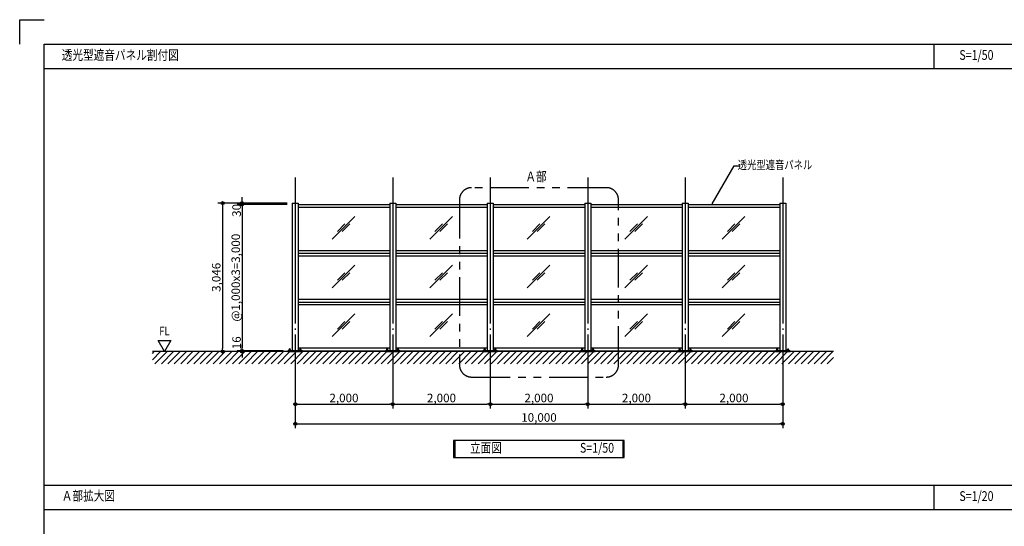
# Model space of a CAD drawing. Units: millimetres. Extents: x -18643 to -2243, y -8260 to 3440.
# Drawn here: x -18643 to -10564, y -718 to 3440 of the extents above; entities that cross this region are included whole.
import ezdxf
from ezdxf.enums import TextEntityAlignment as Align

# ---------------------------------------------------------------- set-up
doc = ezdxf.new("R2010")
doc.units = ezdxf.units.MM
doc.header["$LTSCALE"] = 20
doc.linetypes.add('NEA_CNT', pattern=[64.5, 60, -2, 0.5, -2])
doc.linetypes.add('PHANTOM2', pattern=[31.75, 15.875, -3.175, 3.175, -3.175, 3.175, -3.175])
doc.layers.get('DEFPOINTS').update_dxf_attribs({"color": 8})
for name, color, linetype in [('00Waku', 30, 'Continuous'), ('01Center', 1, 'NEA_CNT'), ('02Dim', 3, 'Continuous'), ('03Text', 4, 'Continuous'), ('04RC', 4, 'Continuous'), ('04S', 1, 'Continuous'), ('05Steel', 1, 'Continuous'), ('06Panel', 41, 'Continuous')]:
    doc.layers.add(name, color=color, linetype=linetype)
doc.layers.add('X mag', color=8, linetype='Continuous', plot=False)
doc.styles.add('dimtxt', font='romans.shx', dxfattribs={"width": 0.8, "bigfont": 'extfont.shx'})
doc.styles.add('mincho', font='txt', dxfattribs={"width": 0.8})
doc.styles.add('neatxt', font='romans.shx', dxfattribs={"width": 0.8, "bigfont": 'extfont.shx'})
doc.dimstyles.new('nea20', dxfattribs={"dimscale": 20, "dimtxt": 3.5, "dimasz": 1.2, "dimexe": 2, "dimexo": 2, "dimgap": 0.5, "dimtad": 1, "dimdec": 1, "dimrnd": 0.1, "dimdsep": 46, "dimlunit": 6, "dimtxsty": 'dimtxt', "dimblk": 'ORIGIN2', "dimcen": 2.5, "dimclrd": 256, "dimclre": 256, "dimclrt": 4, "dimadec": 0, "dimazin": 0, "dimtfac": 1, "dimtdec": 1, "dimtix": 1, "dimtmove": 1, "dimatfit": 3, "dimldrblk": 'OPEN30', "dimfxl": 1, "dimtolj": 1, "dimlwd": -1, "dimlwe": -1, "dimarcsym": 0})

# ---------------------------------------------------------------- blocks, each defined once
blk = doc.blocks.new('_Origin2')
at = {"color": 0, "linetype": 'ByBlock', "lineweight": -2}
blk.add_line((-0.5, 0), (-1, 0), dxfattribs=at)
for radius in [0.5, 0.25]:
    blk.add_circle((0, 0), radius, dxfattribs=at)
blk = doc.blocks.new('*D61')
at = {"layer": '02Dim', "transparency": 16777216}
blk.add_line((-16358.1, 283.8), (-15606.1, 283.8), dxfattribs=at)
at = {"layer": 'DEFPOINTS', "color": 0, "transparency": 16777216}
for p in [(-16382.1, 283.8), (-15582.1, 283.8), (-15582.1, 283.8)]:
    blk.add_point(p, dxfattribs=at)
at = {"layer": '02Dim', "transparency": 16777216, "xscale": 24, "yscale": 24, "zscale": 24, "rotation": 180}
blk.add_blockref('_Origin2', (-16382.1, 283.8), dxfattribs=at)
at = {"layer": '02Dim', "transparency": 16777216, "xscale": 24, "yscale": 24, "zscale": 24}
blk.add_blockref('_Origin2', (-15582.1, 283.8), dxfattribs=at)
at = {"layer": '02Dim', "color": 4, "transparency": 16777216, "insert": (-15982.1, 335.5), "char_height": 70, "attachment_point": 5, "style": 'dimtxt'}
blk.add_mtext('\\A1;2,000', dxfattribs=at)
blk = doc.blocks.new('_Open30')
at = {"color": 0, "linetype": 'ByBlock', "lineweight": -2}
for p, q in [((-1, 0.27), (0, 0)), ((0, 0), (-1, -0.27)), ((0, 0), (-1, 0))]:
    blk.add_line(p, q, dxfattribs=at)
blk = doc.blocks.new('*D62')
at = {"layer": '02Dim', "transparency": 16777216}
blk.add_line((-14758.1, 283.8), (-14006.1, 283.8), dxfattribs=at)
at = {"layer": 'DEFPOINTS', "color": 0, "transparency": 16777216}
for p in [(-14782.1, 283.8), (-13982.1, 283.8), (-13982.1, 283.8)]:
    blk.add_point(p, dxfattribs=at)
at = {"layer": '02Dim', "transparency": 16777216, "xscale": 24, "yscale": 24, "zscale": 24, "rotation": 180}
blk.add_blockref('_Origin2', (-14782.1, 283.8), dxfattribs=at)
at = {"layer": '02Dim', "transparency": 16777216, "xscale": 24, "yscale": 24, "zscale": 24}
blk.add_blockref('_Origin2', (-13982.1, 283.8), dxfattribs=at)
at = {"layer": '02Dim', "color": 4, "transparency": 16777216, "insert": (-14382.1, 335.5), "char_height": 70, "attachment_point": 5, "style": 'dimtxt'}
blk.add_mtext('\\A1;2,000', dxfattribs=at)
blk = doc.blocks.new('*D63')
at = {"layer": '02Dim', "transparency": 16777216}
blk.add_line((-15558.1, 283.8), (-14806.1, 283.8), dxfattribs=at)
at = {"layer": 'DEFPOINTS', "color": 0, "transparency": 16777216}
for p in [(-15582.1, 283.8), (-14782.1, 283.8), (-14782.1, 283.8)]:
    blk.add_point(p, dxfattribs=at)
at = {"layer": '02Dim', "transparency": 16777216, "xscale": 24, "yscale": 24, "zscale": 24, "rotation": 180}
blk.add_blockref('_Origin2', (-15582.1, 283.8), dxfattribs=at)
at = {"layer": '02Dim', "transparency": 16777216, "xscale": 24, "yscale": 24, "zscale": 24}
blk.add_blockref('_Origin2', (-14782.1, 283.8), dxfattribs=at)
at = {"layer": '02Dim', "color": 4, "transparency": 16777216, "insert": (-15182.1, 335.5), "char_height": 70, "attachment_point": 5, "style": 'dimtxt'}
blk.add_mtext('\\A1;2,000', dxfattribs=at)
blk = doc.blocks.new('*D64')
at = {"layer": '02Dim', "transparency": 16777216}
blk.add_line((-13158.1, 283.8), (-12406.1, 283.8), dxfattribs=at)
at = {"layer": 'DEFPOINTS', "color": 0, "transparency": 16777216}
for p in [(-13182.1, 283.8), (-12382.1, 283.8), (-12382.1, 283.8)]:
    blk.add_point(p, dxfattribs=at)
at = {"layer": '02Dim', "transparency": 16777216, "xscale": 24, "yscale": 24, "zscale": 24, "rotation": 180}
blk.add_blockref('_Origin2', (-13182.1, 283.8), dxfattribs=at)
at = {"layer": '02Dim', "transparency": 16777216, "xscale": 24, "yscale": 24, "zscale": 24}
blk.add_blockref('_Origin2', (-12382.1, 283.8), dxfattribs=at)
at = {"layer": '02Dim', "color": 4, "transparency": 16777216, "insert": (-12782.1, 335.5), "char_height": 70, "attachment_point": 5, "style": 'dimtxt'}
blk.add_mtext('\\A1;2,000', dxfattribs=at)
blk = doc.blocks.new('*D65')
at = {"layer": '02Dim', "transparency": 16777216}
blk.add_line((-13958.1, 283.8), (-13206.1, 283.8), dxfattribs=at)
at = {"layer": 'DEFPOINTS', "color": 0, "transparency": 16777216}
for p in [(-13982.1, 283.8), (-13182.1, 283.8), (-13182.1, 283.8)]:
    blk.add_point(p, dxfattribs=at)
at = {"layer": '02Dim', "transparency": 16777216, "xscale": 24, "yscale": 24, "zscale": 24, "rotation": 180}
blk.add_blockref('_Origin2', (-13982.1, 283.8), dxfattribs=at)
at = {"layer": '02Dim', "transparency": 16777216, "xscale": 24, "yscale": 24, "zscale": 24}
blk.add_blockref('_Origin2', (-13182.1, 283.8), dxfattribs=at)
at = {"layer": '02Dim', "color": 4, "transparency": 16777216, "insert": (-13582.1, 335.5), "char_height": 70, "attachment_point": 5, "style": 'dimtxt'}
blk.add_mtext('\\A1;2,000', dxfattribs=at)
blk = doc.blocks.new('*D66')
at = {"layer": '02Dim', "transparency": 16777216}
for p, q in [((-16447.1, 1934.8), (-17018.3, 1934.8)), ((-16978.3, 1910.8), (-16978.3, 740.4)), ((-16983.3, 716.4), (-17018.3, 716.4))]:
    blk.add_line(p, q, dxfattribs=at)
at = {"layer": 'DEFPOINTS', "color": 0, "transparency": 16777216}
for p in [(-16407.1, 1934.8), (-16978.3, 716.4), (-16943.3, 716.4)]:
    blk.add_point(p, dxfattribs=at)
at = {"layer": '02Dim', "transparency": 16777216, "xscale": 24, "yscale": 24, "zscale": 24}
for p, rotation in [((-16978.3, 1934.8), 90), ((-16978.3, 716.4), 270)]:
    blk.add_blockref('_Origin2', p, dxfattribs=dict(at, rotation=rotation))
at = {"layer": '02Dim', "color": 4, "transparency": 16777216, "insert": (-17030, 1325.6), "char_height": 70, "attachment_point": 5, "rotation": 90, "style": 'dimtxt'}
blk.add_mtext('\\A1;3,046', dxfattribs=at)
blk = doc.blocks.new('*D67')
at = {"layer": '02Dim', "transparency": 16777216}
for p, q in [((-16818.3, 1958.8), (-16818.3, 1982.8)), ((-16447.1, 1934.8), (-16858.3, 1934.8)), ((-16447.1, 1922.8), (-16858.3, 1922.8)), ((-16818.3, 1934.8), (-16818.3, 1922.8)), ((-16818.3, 1898.8), (-16818.3, 1874.8))]:
    blk.add_line(p, q, dxfattribs=at)
at = {"layer": 'DEFPOINTS', "color": 0, "transparency": 16777216}
for p in [(-16818.3, 1922.8), (-16407.1, 1934.8), (-16407.1, 1922.8)]:
    blk.add_point(p, dxfattribs=at)
at = {"layer": '02Dim', "transparency": 16777216, "xscale": 24, "yscale": 24, "zscale": 24}
for p, rotation in [((-16818.3, 1934.8), 270), ((-16818.3, 1922.8), 90)]:
    blk.add_blockref('_Origin2', p, dxfattribs=dict(at, rotation=rotation))
at = {"layer": '02Dim', "color": 4, "transparency": 16777216, "insert": (-16863.3, 1874.8), "char_height": 70, "attachment_point": 5, "rotation": 90, "style": 'dimtxt'}
blk.add_mtext('\\A1;30', dxfattribs=at)
blk = doc.blocks.new('*D68')
at = {"layer": '02Dim', "transparency": 16777216}
for p, q in [((-16818.3, 746.8), (-16818.3, 770.8)), ((-16482.1, 722.8), (-16858.3, 722.8)), ((-16482.1, 716.4), (-16858.3, 716.4)), ((-16818.3, 722.8), (-16818.3, 716.4)), ((-16818.3, 692.4), (-16818.3, 668.4))]:
    blk.add_line(p, q, dxfattribs=at)
at = {"layer": 'DEFPOINTS', "color": 0, "transparency": 16777216}
for p in [(-16818.3, 716.4), (-16442.1, 722.8), (-16442.1, 716.4)]:
    blk.add_point(p, dxfattribs=at)
at = {"layer": '02Dim', "transparency": 16777216, "xscale": 24, "yscale": 24, "zscale": 24}
for p, rotation in [((-16818.3, 722.8), 270), ((-16818.3, 716.4), 90)]:
    blk.add_blockref('_Origin2', p, dxfattribs=dict(at, rotation=rotation))
at = {"layer": '02Dim', "color": 4, "transparency": 16777216, "insert": (-16863.3, 788.5), "char_height": 70, "attachment_point": 5, "rotation": 90, "style": 'dimtxt'}
blk.add_mtext('\\A1;16', dxfattribs=at)
blk = doc.blocks.new('*D69')
at = {"layer": '02Dim', "transparency": 16777216}
for p, q in [((-16447.1, 1922.8), (-16858.3, 1922.8)), ((-16818.3, 1898.8), (-16818.3, 746.8)), ((-16482.1, 722.8), (-16858.3, 722.8))]:
    blk.add_line(p, q, dxfattribs=at)
at = {"layer": 'DEFPOINTS', "color": 0, "transparency": 16777216}
for p in [(-16407.1, 1922.8), (-16818.3, 722.8), (-16442.1, 722.8)]:
    blk.add_point(p, dxfattribs=at)
at = {"layer": '02Dim', "transparency": 16777216, "xscale": 24, "yscale": 24, "zscale": 24}
for p, rotation in [((-16818.3, 1922.8), 90), ((-16818.3, 722.8), 270)]:
    blk.add_blockref('_Origin2', p, dxfattribs=dict(at, rotation=rotation))
at = {"layer": '02Dim', "color": 4, "transparency": 16777216, "insert": (-16870, 1322.8), "char_height": 70, "attachment_point": 5, "rotation": 90, "style": 'dimtxt'}
blk.add_mtext('\\A1;@1,000x3=3,000', dxfattribs=at)
blk = doc.blocks.new('*D70')
at = {"layer": '02Dim', "transparency": 16777216}
blk.add_line((-16358.1, 123.8), (-12406.1, 123.8), dxfattribs=at)
at = {"layer": 'DEFPOINTS', "color": 0, "transparency": 16777216}
for p in [(-16382.1, 123.8), (-12382.1, 123.8), (-12382.1, 123.8)]:
    blk.add_point(p, dxfattribs=at)
at = {"layer": '02Dim', "transparency": 16777216, "xscale": 24, "yscale": 24, "zscale": 24, "rotation": 180}
blk.add_blockref('_Origin2', (-16382.1, 123.8), dxfattribs=at)
at = {"layer": '02Dim', "transparency": 16777216, "xscale": 24, "yscale": 24, "zscale": 24}
blk.add_blockref('_Origin2', (-12382.1, 123.8), dxfattribs=at)
at = {"layer": '02Dim', "color": 4, "transparency": 16777216, "insert": (-14382.1, 175.5), "char_height": 70, "attachment_point": 5, "style": 'dimtxt'}
blk.add_mtext('\\A1;10,000', dxfattribs=at)
blk = doc.blocks.new('2019nea_layer_ver2.0')
at = {"layer": '00Waku'}
blk.add_lwpolyline([(0, 0), (0, 565), (800, 565), (800, 0)], close=True, dxfattribs=at)
at = {"layer": 'X mag', "color": 6}
blk.add_lwpolyline([(-10, 565), (-10, 575), (0, 575)], dxfattribs=at)

msp = doc.modelspace()

# ---------------------------------------------------------------- hatches: boundary and pattern name
at = {"layer": '02Dim'}
h = msp.add_hatch(dxfattribs=at)
h.set_pattern_fill('ANSI31', color=256, scale=300, style=0)
h.set_pattern_definition([(45, (0, 65.2), (-26.516504, 26.516504), [])])
h.paths.add_polyline_path([(-13982.107, 716.384), (-14782.107, 716.384), (-14782.107, 616.384), (-13982.107, 616.384)])
h.paths.add_polyline_path([(-14782.107, 716.384), (-15582.107, 716.384), (-15582.107, 616.384), (-14782.107, 616.384)])
h.paths.add_polyline_path([(-13182.107, 716.384), (-13982.107, 716.384), (-13982.107, 616.384), (-13182.107, 616.384)])
h.paths.add_polyline_path([(-12382.107, 716.384), (-13182.107, 716.384), (-13182.107, 616.384), (-12382.107, 616.384)])
h.paths.add_polyline_path([(-11965.699, 716.384), (-12382.107, 716.384), (-12382.107, 616.384), (-11965.699, 616.384)])
h.paths.add_polyline_path([(-15582.107, 716.384), (-16382.107, 716.384), (-16382.107, 616.384), (-15582.107, 616.384)])
h.paths.add_polyline_path([(-16382.107, 716.384), (-17554.095, 716.384), (-17554.095, 616.384), (-16382.107, 616.384)])

# ---------------------------------------------------------------- linework, layer by layer
at = {"layer": '00Waku'}
for p, q in [((-11142.746, 3240.039), (-11142.746, 3040.039)), ((-18442.746, 3040.039), (-2442.746, 3040.039)), ((-18442.746, -379.961), (-2442.746, -379.961)), ((-11142.746, -379.961), (-11142.746, -579.961)), ((-18442.746, -579.961), (-6442.746, -579.961))]:
    msp.add_line(p, q, dxfattribs=at)
at = {"layer": '01Center'}
for p, q in [((-16382.107, 2145.995), (-16382.107, 88.082)), ((-15582.107, 2145.995), (-15582.107, 248.082)), ((-14782.107, 2145.995), (-14782.107, 248.082)), ((-13982.107, 2145.995), (-13982.107, 248.082)), ((-13182.107, 2145.995), (-13182.107, 248.082)), ((-12382.107, 2145.995), (-12382.107, 88.082))]:
    msp.add_line(p, q, dxfattribs=at)
at = {"layer": '03Text', "color": 3}
for p, q in [((-12960.967, 1929.701), (-12781.105, 2241.231)), ((-12781.105, 2241.231), (-12732.701, 2241.231))]:
    msp.add_line(p, q, dxfattribs=at)
at = {"layer": '03Text', "linetype": 'PHANTOM2'}
msp.add_lwpolyline([(-14934.755, 507.208), (-13829.459, 507.208, 0.41421356), (-13729.459, 607.208), (-13729.459, 1961.311, 0.41421356), (-13829.459, 2061.311), (-14934.755, 2061.311, 0.41421356), (-15034.755, 1961.311), (-15034.755, 607.208, 0.41421356)], format="xyb", close=True, dxfattribs=at)
at = {"layer": '03Text'}
for points in [[(-17454.095, 716.384), (-17506.056, 806.384), (-17402.133, 806.384)], [(-15082.107, -153.878), (-13682.107, -153.878), (-13682.107, -13.878), (-15082.107, -13.878)], [(-15072.107, -13.878), (-15072.107, -13.878), (-15072.107, -153.878), (-15072.107, -153.878)], [(-13692.107, -13.878), (-13692.107, -13.878), (-13692.107, -153.878), (-13692.107, -153.878)]]:
    msp.add_lwpolyline(points, close=True, dxfattribs=at)
at = {"layer": '04RC'}
msp.add_line((-11965.699, 716.384), (-17554.095, 716.384), dxfattribs=at)
at = {"layer": '04S', "color": 1}
for p, q in [((-16407.107, 1934.784), (-16357.107, 1934.784)), ((-16407.107, 1934.784), (-16407.107, 722.784)), ((-16357.107, 1934.784), (-16357.107, 722.784)), ((-15607.107, 1934.784), (-15557.107, 1934.784)), ((-15607.107, 1934.784), (-15607.107, 722.784)), ((-15557.107, 1934.784), (-15557.107, 722.784)), ((-14807.107, 1934.784), (-14757.107, 1934.784)), ((-14807.107, 1934.784), (-14807.107, 722.784)), ((-14757.107, 1934.784), (-14757.107, 722.784)), ((-14007.107, 1934.784), (-13957.107, 1934.784)), ((-14007.107, 1934.784), (-14007.107, 722.784)), ((-13957.107, 1934.784), (-13957.107, 722.784)), ((-13207.107, 1934.784), (-13157.107, 1934.784)), ((-13207.107, 1934.784), (-13207.107, 722.784)), ((-13157.107, 1934.784), (-13157.107, 722.784)), ((-12407.107, 1934.784), (-12357.107, 1934.784)), ((-12407.107, 1934.784), (-12407.107, 722.784)), ((-12357.107, 1934.784), (-12357.107, 722.784))]:
    msp.add_line(p, q, dxfattribs=at)
for points in [[(-16442.107, 716.384), (-16322.107, 716.384), (-16322.107, 722.784), (-16442.107, 722.784)], [(-15642.107, 716.384), (-15522.107, 716.384), (-15522.107, 722.784), (-15642.107, 722.784)], [(-14842.107, 716.384), (-14722.107, 716.384), (-14722.107, 722.784), (-14842.107, 722.784)], [(-14042.107, 716.384), (-13922.107, 716.384), (-13922.107, 722.784), (-14042.107, 722.784)], [(-13242.107, 716.384), (-13122.107, 716.384), (-13122.107, 722.784), (-13242.107, 722.784)], [(-12442.107, 716.384), (-12322.107, 716.384), (-12322.107, 722.784), (-12442.107, 722.784)]]:
    msp.add_lwpolyline(points, close=True, dxfattribs=at)
at = {"layer": '05Steel'}
for p, q in [((-16430.907, 729.184), (-16430.907, 733.584)), ((-16430.907, 723.984), (-16430.907, 728.384)), ((-16429.708, 734.384), (-16422.505, 734.384)), ((-16429.708, 729.184), (-16422.505, 729.184)), ((-16428.907, 738.38), (-16429.307, 737.98)), ((-16429.307, 734.384), (-16429.307, 737.98)), ((-16423.307, 738.38), (-16428.907, 738.38)), ((-16428.509, 729.184), (-16428.509, 733.584)), ((-16428.509, 723.984), (-16428.509, 728.384)), ((-16423.703, 729.184), (-16423.703, 733.584)), ((-16423.703, 723.984), (-16423.703, 728.384)), ((-16423.307, 738.38), (-16422.907, 737.98)), ((-16422.907, 734.384), (-16422.907, 737.98)), ((-16421.307, 729.184), (-16421.307, 733.584)), ((-16421.307, 723.984), (-16421.307, 728.384)), ((-16342.908, 729.184), (-16342.908, 733.584)), ((-16342.908, 723.984), (-16342.908, 728.384)), ((-16334.507, 734.384), (-16341.71, 734.384)), ((-16334.507, 729.184), (-16341.71, 729.184)), ((-16340.908, 738.38), (-16341.308, 737.98)), ((-16341.308, 734.384), (-16341.308, 737.98)), ((-16340.908, 738.38), (-16335.308, 738.38)), ((-16340.512, 729.184), (-16340.512, 733.584)), ((-16340.512, 723.984), (-16340.512, 728.384)), ((-16335.706, 729.184), (-16335.706, 733.584)), ((-16335.706, 723.984), (-16335.706, 728.384)), ((-16335.308, 738.38), (-16334.908, 737.98)), ((-16334.908, 734.384), (-16334.908, 737.98)), ((-16333.308, 729.184), (-16333.308, 733.584)), ((-16333.308, 723.984), (-16333.308, 728.384)), ((-15630.907, 729.184), (-15630.907, 733.584)), ((-15630.907, 723.984), (-15630.907, 728.384)), ((-15629.708, 734.384), (-15622.505, 734.384)), ((-15629.708, 729.184), (-15622.505, 729.184)), ((-15628.907, 738.38), (-15629.307, 737.98)), ((-15629.307, 734.384), (-15629.307, 737.98)), ((-15623.307, 738.38), (-15628.907, 738.38)), ((-15628.509, 729.184), (-15628.509, 733.584)), ((-15628.509, 723.984), (-15628.509, 728.384)), ((-15623.703, 729.184), (-15623.703, 733.584)), ((-15623.703, 723.984), (-15623.703, 728.384)), ((-15623.307, 738.38), (-15622.907, 737.98)), ((-15622.907, 734.384), (-15622.907, 737.98)), ((-15621.307, 729.184), (-15621.307, 733.584)), ((-15621.307, 723.984), (-15621.307, 728.384)), ((-15542.908, 729.184), (-15542.908, 733.584)), ((-15542.908, 723.984), (-15542.908, 728.384)), ((-15534.507, 734.384), (-15541.71, 734.384)), ((-15534.507, 729.184), (-15541.71, 729.184)), ((-15540.908, 738.38), (-15541.308, 737.98)), ((-15541.308, 734.384), (-15541.308, 737.98)), ((-15540.908, 738.38), (-15535.308, 738.38)), ((-15540.512, 729.184), (-15540.512, 733.584)), ((-15540.512, 723.984), (-15540.512, 728.384)), ((-15535.706, 729.184), (-15535.706, 733.584)), ((-15535.706, 723.984), (-15535.706, 728.384)), ((-15535.308, 738.38), (-15534.908, 737.98)), ((-15534.908, 734.384), (-15534.908, 737.98)), ((-15533.308, 729.184), (-15533.308, 733.584)), ((-15533.308, 723.984), (-15533.308, 728.384)), ((-14830.907, 729.184), (-14830.907, 733.584)), ((-14830.907, 723.984), (-14830.907, 728.384)), ((-14829.708, 734.384), (-14822.505, 734.384)), ((-14829.708, 729.184), (-14822.505, 729.184)), ((-14828.907, 738.38), (-14829.307, 737.98)), ((-14829.307, 734.384), (-14829.307, 737.98)), ((-14823.307, 738.38), (-14828.907, 738.38)), ((-14828.509, 729.184), (-14828.509, 733.584)), ((-14828.509, 723.984), (-14828.509, 728.384)), ((-14823.703, 729.184), (-14823.703, 733.584)), ((-14823.703, 723.984), (-14823.703, 728.384)), ((-14823.307, 738.38), (-14822.907, 737.98)), ((-14822.907, 734.384), (-14822.907, 737.98)), ((-14821.307, 729.184), (-14821.307, 733.584)), ((-14821.307, 723.984), (-14821.307, 728.384)), ((-14742.908, 729.184), (-14742.908, 733.584)), ((-14742.908, 723.984), (-14742.908, 728.384)), ((-14734.507, 734.384), (-14741.71, 734.384)), ((-14734.507, 729.184), (-14741.71, 729.184)), ((-14740.908, 738.38), (-14741.308, 737.98)), ((-14741.308, 734.384), (-14741.308, 737.98)), ((-14740.908, 738.38), (-14735.308, 738.38)), ((-14740.512, 729.184), (-14740.512, 733.584)), ((-14740.512, 723.984), (-14740.512, 728.384)), ((-14735.706, 729.184), (-14735.706, 733.584)), ((-14735.706, 723.984), (-14735.706, 728.384)), ((-14735.308, 738.38), (-14734.908, 737.98)), ((-14734.908, 734.384), (-14734.908, 737.98)), ((-14733.308, 729.184), (-14733.308, 733.584)), ((-14733.308, 723.984), (-14733.308, 728.384)), ((-14030.907, 729.184), (-14030.907, 733.584)), ((-14030.907, 723.984), (-14030.907, 728.384)), ((-14029.708, 734.384), (-14022.505, 734.384)), ((-14029.708, 729.184), (-14022.505, 729.184)), ((-14028.907, 738.38), (-14029.307, 737.98)), ((-14029.307, 734.384), (-14029.307, 737.98)), ((-14023.307, 738.38), (-14028.907, 738.38)), ((-14028.509, 729.184), (-14028.509, 733.584)), ((-14028.509, 723.984), (-14028.509, 728.384)), ((-14023.703, 729.184), (-14023.703, 733.584)), ((-14023.703, 723.984), (-14023.703, 728.384)), ((-14023.307, 738.38), (-14022.907, 737.98)), ((-14022.907, 734.384), (-14022.907, 737.98)), ((-14021.307, 729.184), (-14021.307, 733.584)), ((-14021.307, 723.984), (-14021.307, 728.384)), ((-13942.908, 729.184), (-13942.908, 733.584)), ((-13942.908, 723.984), (-13942.908, 728.384)), ((-13934.507, 734.384), (-13941.71, 734.384)), ((-13934.507, 729.184), (-13941.71, 729.184)), ((-13940.908, 738.38), (-13941.308, 737.98)), ((-13941.308, 734.384), (-13941.308, 737.98)), ((-13940.908, 738.38), (-13935.308, 738.38)), ((-13940.512, 729.184), (-13940.512, 733.584)), ((-13940.512, 723.984), (-13940.512, 728.384)), ((-13935.706, 729.184), (-13935.706, 733.584)), ((-13935.706, 723.984), (-13935.706, 728.384)), ((-13935.308, 738.38), (-13934.908, 737.98)), ((-13934.908, 734.384), (-13934.908, 737.98)), ((-13933.308, 729.184), (-13933.308, 733.584)), ((-13933.308, 723.984), (-13933.308, 728.384)), ((-13230.907, 729.184), (-13230.907, 733.584)), ((-13230.907, 723.984), (-13230.907, 728.384)), ((-13229.708, 734.384), (-13222.505, 734.384)), ((-13229.708, 729.184), (-13222.505, 729.184)), ((-13228.907, 738.38), (-13229.307, 737.98)), ((-13229.307, 734.384), (-13229.307, 737.98)), ((-13223.307, 738.38), (-13228.907, 738.38)), ((-13228.509, 729.184), (-13228.509, 733.584)), ((-13228.509, 723.984), (-13228.509, 728.384)), ((-13223.703, 729.184), (-13223.703, 733.584)), ((-13223.703, 723.984), (-13223.703, 728.384)), ((-13223.307, 738.38), (-13222.907, 737.98)), ((-13222.907, 734.384), (-13222.907, 737.98)), ((-13221.307, 729.184), (-13221.307, 733.584)), ((-13221.307, 723.984), (-13221.307, 728.384)), ((-13142.908, 729.184), (-13142.908, 733.584)), ((-13142.908, 723.984), (-13142.908, 728.384)), ((-13134.507, 734.384), (-13141.71, 734.384)), ((-13134.507, 729.184), (-13141.71, 729.184)), ((-13140.908, 738.38), (-13141.308, 737.98)), ((-13141.308, 734.384), (-13141.308, 737.98)), ((-13140.908, 738.38), (-13135.308, 738.38)), ((-13140.512, 729.184), (-13140.512, 733.584)), ((-13140.512, 723.984), (-13140.512, 728.384)), ((-13135.706, 729.184), (-13135.706, 733.584)), ((-13135.706, 723.984), (-13135.706, 728.384)), ((-13135.308, 738.38), (-13134.908, 737.98)), ((-13134.908, 734.384), (-13134.908, 737.98)), ((-13133.308, 729.184), (-13133.308, 733.584)), ((-13133.308, 723.984), (-13133.308, 728.384)), ((-12430.907, 729.184), (-12430.907, 733.584)), ((-12430.907, 723.984), (-12430.907, 728.384)), ((-12429.708, 734.384), (-12422.505, 734.384)), ((-12429.708, 729.184), (-12422.505, 729.184)), ((-12428.907, 738.38), (-12429.307, 737.98)), ((-12429.307, 734.384), (-12429.307, 737.98)), ((-12423.307, 738.38), (-12428.907, 738.38)), ((-12428.509, 729.184), (-12428.509, 733.584)), ((-12428.509, 723.984), (-12428.509, 728.384)), ((-12423.703, 729.184), (-12423.703, 733.584)), ((-12423.703, 723.984), (-12423.703, 728.384)), ((-12423.307, 738.38), (-12422.907, 737.98)), ((-12422.907, 734.384), (-12422.907, 737.98)), ((-12421.307, 729.184), (-12421.307, 733.584)), ((-12421.307, 723.984), (-12421.307, 728.384)), ((-12342.908, 729.184), (-12342.908, 733.584)), ((-12342.908, 723.984), (-12342.908, 728.384)), ((-12334.507, 734.384), (-12341.71, 734.384)), ((-12334.507, 729.184), (-12341.71, 729.184)), ((-12340.908, 738.38), (-12341.308, 737.98)), ((-12341.308, 734.384), (-12341.308, 737.98)), ((-12340.908, 738.38), (-12335.308, 738.38)), ((-12340.512, 729.184), (-12340.512, 733.584)), ((-12340.512, 723.984), (-12340.512, 728.384)), ((-12335.706, 729.184), (-12335.706, 733.584)), ((-12335.706, 723.984), (-12335.706, 728.384)), ((-12335.308, 738.38), (-12334.908, 737.98)), ((-12334.908, 734.384), (-12334.908, 737.98)), ((-12333.308, 729.184), (-12333.308, 733.584)), ((-12333.308, 723.984), (-12333.308, 728.384)), ((-16432.107, 723.984), (-16420.107, 723.984)), ((-16432.107, 722.784), (-16432.107, 723.984)), ((-16432.107, 722.784), (-16420.107, 722.784)), ((-16420.107, 722.784), (-16420.107, 723.984)), ((-16332.107, 723.984), (-16344.107, 723.984)), ((-16344.107, 722.784), (-16344.107, 723.984)), ((-16332.107, 722.784), (-16344.107, 722.784)), ((-16332.107, 722.784), (-16332.107, 723.984)), ((-15632.107, 723.984), (-15620.107, 723.984)), ((-15632.107, 722.784), (-15632.107, 723.984)), ((-15632.107, 722.784), (-15620.107, 722.784)), ((-15620.107, 722.784), (-15620.107, 723.984)), ((-15532.107, 723.984), (-15544.107, 723.984)), ((-15544.107, 722.784), (-15544.107, 723.984)), ((-15532.107, 722.784), (-15544.107, 722.784)), ((-15532.107, 722.784), (-15532.107, 723.984)), ((-14832.107, 723.984), (-14820.107, 723.984)), ((-14832.107, 722.784), (-14832.107, 723.984)), ((-14832.107, 722.784), (-14820.107, 722.784)), ((-14820.107, 722.784), (-14820.107, 723.984)), ((-14732.107, 723.984), (-14744.107, 723.984)), ((-14744.107, 722.784), (-14744.107, 723.984)), ((-14732.107, 722.784), (-14744.107, 722.784)), ((-14732.107, 722.784), (-14732.107, 723.984)), ((-14032.107, 723.984), (-14020.107, 723.984)), ((-14032.107, 722.784), (-14032.107, 723.984)), ((-14032.107, 722.784), (-14020.107, 722.784)), ((-14020.107, 722.784), (-14020.107, 723.984)), ((-13932.107, 723.984), (-13944.107, 723.984)), ((-13944.107, 722.784), (-13944.107, 723.984)), ((-13932.107, 722.784), (-13944.107, 722.784)), ((-13932.107, 722.784), (-13932.107, 723.984)), ((-13232.107, 723.984), (-13220.107, 723.984)), ((-13232.107, 722.784), (-13232.107, 723.984)), ((-13232.107, 722.784), (-13220.107, 722.784)), ((-13220.107, 722.784), (-13220.107, 723.984)), ((-13132.107, 723.984), (-13144.107, 723.984)), ((-13144.107, 722.784), (-13144.107, 723.984)), ((-13132.107, 722.784), (-13144.107, 722.784)), ((-13132.107, 722.784), (-13132.107, 723.984)), ((-12432.107, 723.984), (-12420.107, 723.984)), ((-12432.107, 722.784), (-12432.107, 723.984)), ((-12432.107, 722.784), (-12420.107, 722.784)), ((-12420.107, 722.784), (-12420.107, 723.984)), ((-12332.107, 723.984), (-12344.107, 723.984)), ((-12344.107, 722.784), (-12344.107, 723.984)), ((-12332.107, 722.784), (-12344.107, 722.784)), ((-12332.107, 722.784), (-12332.107, 723.984))]:
    msp.add_line(p, q, dxfattribs=at)
at = {"layer": '05Steel', "color": 61}
for p, q in [((-16422.907, 737.98), (-16429.307, 737.98)), ((-16428.907, 734.384), (-16428.907, 738.38)), ((-16423.307, 734.384), (-16423.307, 738.38)), ((-16341.308, 737.98), (-16334.908, 737.98)), ((-16340.908, 734.384), (-16340.908, 738.38)), ((-16335.308, 734.384), (-16335.308, 738.38)), ((-15622.907, 737.98), (-15629.307, 737.98)), ((-15628.907, 734.384), (-15628.907, 738.38)), ((-15623.307, 734.384), (-15623.307, 738.38)), ((-15541.308, 737.98), (-15534.908, 737.98)), ((-15540.908, 734.384), (-15540.908, 738.38)), ((-15535.308, 734.384), (-15535.308, 738.38)), ((-14822.907, 737.98), (-14829.307, 737.98)), ((-14828.907, 734.384), (-14828.907, 738.38)), ((-14823.307, 734.384), (-14823.307, 738.38)), ((-14741.308, 737.98), (-14734.908, 737.98)), ((-14740.908, 734.384), (-14740.908, 738.38)), ((-14735.308, 734.384), (-14735.308, 738.38)), ((-14022.907, 737.98), (-14029.307, 737.98)), ((-14028.907, 734.384), (-14028.907, 738.38)), ((-14023.307, 734.384), (-14023.307, 738.38)), ((-13941.308, 737.98), (-13934.908, 737.98)), ((-13940.908, 734.384), (-13940.908, 738.38)), ((-13935.308, 734.384), (-13935.308, 738.38)), ((-13222.907, 737.98), (-13229.307, 737.98)), ((-13228.907, 734.384), (-13228.907, 738.38)), ((-13223.307, 734.384), (-13223.307, 738.38)), ((-13141.308, 737.98), (-13134.908, 737.98)), ((-13140.908, 734.384), (-13140.908, 738.38)), ((-13135.308, 734.384), (-13135.308, 738.38)), ((-12422.907, 737.98), (-12429.307, 737.98)), ((-12428.907, 734.384), (-12428.907, 738.38)), ((-12423.307, 734.384), (-12423.307, 738.38)), ((-12341.308, 737.98), (-12334.908, 737.98)), ((-12340.908, 734.384), (-12340.908, 738.38)), ((-12335.308, 734.384), (-12335.308, 738.38))]:
    msp.add_line(p, q, dxfattribs=at)
at = {"layer": '05Steel'}
for centre, radius, start, end in [((-16429.708, 733.085), 1.299, 22.5766477, 157.4233752), ((-16429.708, 727.885), 1.299, 22.5766477, 157.4233752), ((-16426.106, 730.375), 4.009, 53.1722466, 126.8277085), ((-16426.106, 725.175), 4.009, 53.1722466, 126.8277085), ((-16422.505, 733.087), 1.297, 22.5328743, 157.4669986), ((-16422.505, 727.887), 1.297, 22.5328743, 157.4669986), ((-16341.71, 733.087), 1.297, 22.5330014, 157.4671257), ((-16341.71, 727.887), 1.297, 22.5330014, 157.4671257), ((-16338.109, 730.375), 4.009, 53.1722915, 126.8277534), ((-16338.109, 725.175), 4.009, 53.1722915, 126.8277534), ((-16334.507, 733.085), 1.299, 22.5766248, 157.4233523), ((-16334.507, 727.885), 1.299, 22.5766248, 157.4233523), ((-15629.708, 733.085), 1.299, 22.5766477, 157.4233752), ((-15629.708, 727.885), 1.299, 22.5766477, 157.4233752), ((-15626.106, 730.375), 4.009, 53.1722466, 126.8277085), ((-15626.106, 725.175), 4.009, 53.1722466, 126.8277085), ((-15622.505, 733.087), 1.297, 22.5328743, 157.4669986), ((-15622.505, 727.887), 1.297, 22.5328743, 157.4669986), ((-15541.71, 733.087), 1.297, 22.5330014, 157.4671257), ((-15541.71, 727.887), 1.297, 22.5330014, 157.4671257), ((-15538.109, 730.375), 4.009, 53.1722915, 126.8277534), ((-15538.109, 725.175), 4.009, 53.1722915, 126.8277534), ((-15534.507, 733.085), 1.299, 22.5766248, 157.4233523), ((-15534.507, 727.885), 1.299, 22.5766248, 157.4233523), ((-14829.708, 733.085), 1.299, 22.5766477, 157.4233752), ((-14829.708, 727.885), 1.299, 22.5766477, 157.4233752), ((-14826.106, 730.375), 4.009, 53.1722466, 126.8277085), ((-14826.106, 725.175), 4.009, 53.1722466, 126.8277085), ((-14822.505, 733.087), 1.297, 22.5328743, 157.4669986), ((-14822.505, 727.887), 1.297, 22.5328743, 157.4669986), ((-14741.71, 733.087), 1.297, 22.5330014, 157.4671257), ((-14741.71, 727.887), 1.297, 22.5330014, 157.4671257), ((-14738.109, 730.375), 4.009, 53.1722915, 126.8277534), ((-14738.109, 725.175), 4.009, 53.1722915, 126.8277534), ((-14734.507, 733.085), 1.299, 22.5766248, 157.4233523), ((-14734.507, 727.885), 1.299, 22.5766248, 157.4233523), ((-14029.708, 733.085), 1.299, 22.5766477, 157.4233752), ((-14029.708, 727.885), 1.299, 22.5766477, 157.4233752), ((-14026.106, 730.375), 4.009, 53.1722466, 126.8277085), ((-14026.106, 725.175), 4.009, 53.1722466, 126.8277085), ((-14022.505, 733.087), 1.297, 22.5328743, 157.4669986), ((-14022.505, 727.887), 1.297, 22.5328743, 157.4669986), ((-13941.71, 733.087), 1.297, 22.5330014, 157.4671257), ((-13941.71, 727.887), 1.297, 22.5330014, 157.4671257), ((-13938.109, 730.375), 4.009, 53.1722915, 126.8277534), ((-13938.109, 725.175), 4.009, 53.1722915, 126.8277534), ((-13934.507, 733.085), 1.299, 22.5766248, 157.4233523), ((-13934.507, 727.885), 1.299, 22.5766248, 157.4233523), ((-13229.708, 733.085), 1.299, 22.5766477, 157.4233752), ((-13229.708, 727.885), 1.299, 22.5766477, 157.4233752), ((-13226.106, 730.375), 4.009, 53.1722466, 126.8277085), ((-13226.106, 725.175), 4.009, 53.1722466, 126.8277085), ((-13222.505, 733.087), 1.297, 22.5328743, 157.4669986), ((-13222.505, 727.887), 1.297, 22.5328743, 157.4669986), ((-13141.71, 733.087), 1.297, 22.5330014, 157.4671257), ((-13141.71, 727.887), 1.297, 22.5330014, 157.4671257), ((-13138.109, 730.375), 4.009, 53.1722915, 126.8277534), ((-13138.109, 725.175), 4.009, 53.1722915, 126.8277534), ((-13134.507, 733.085), 1.299, 22.5766248, 157.4233523), ((-13134.507, 727.885), 1.299, 22.5766248, 157.4233523), ((-12429.708, 733.085), 1.299, 22.5766477, 157.4233752), ((-12429.708, 727.885), 1.299, 22.5766477, 157.4233752), ((-12426.106, 730.375), 4.009, 53.1722466, 126.8277085), ((-12426.106, 725.175), 4.009, 53.1722466, 126.8277085), ((-12422.505, 733.087), 1.297, 22.5328743, 157.4669986), ((-12422.505, 727.887), 1.297, 22.5328743, 157.4669986), ((-12341.71, 733.087), 1.297, 22.5330014, 157.4671257), ((-12341.71, 727.887), 1.297, 22.5330014, 157.4671257), ((-12338.109, 730.375), 4.009, 53.1722915, 126.8277534), ((-12338.109, 725.175), 4.009, 53.1722915, 126.8277534), ((-12334.507, 733.085), 1.299, 22.5766248, 157.4233523), ((-12334.507, 727.885), 1.299, 22.5766248, 157.4233523)]:
    msp.add_arc(centre, radius, start, end, dxfattribs=at)
at = {"layer": '06Panel'}
for p, q in [((-16357.107, 1922.784), (-15607.107, 1922.784)), ((-16357.107, 1902.784), (-15607.107, 1902.784)), ((-15557.107, 1922.784), (-14807.107, 1922.784)), ((-15557.107, 1902.784), (-14807.107, 1902.784)), ((-14757.107, 1922.784), (-14007.107, 1922.784)), ((-14757.107, 1902.784), (-14007.107, 1902.784)), ((-13957.107, 1922.784), (-13207.107, 1922.784)), ((-13957.107, 1902.784), (-13207.107, 1902.784)), ((-13157.107, 1922.784), (-12407.107, 1922.784)), ((-13157.107, 1902.784), (-12407.107, 1902.784)), ((-16357.107, 1546.784), (-15607.107, 1546.784)), ((-15557.107, 1546.784), (-14807.107, 1546.784)), ((-14757.107, 1546.784), (-14007.107, 1546.784)), ((-13957.107, 1546.784), (-13207.107, 1546.784)), ((-13157.107, 1546.784), (-12407.107, 1546.784)), ((-16357.107, 1522.784), (-15607.107, 1522.784)), ((-16357.107, 1502.784), (-15607.107, 1502.784)), ((-15557.107, 1522.784), (-14807.107, 1522.784)), ((-15557.107, 1502.784), (-14807.107, 1502.784)), ((-14757.107, 1522.784), (-14007.107, 1522.784)), ((-14757.107, 1502.784), (-14007.107, 1502.784)), ((-13957.107, 1522.784), (-13207.107, 1522.784)), ((-13957.107, 1502.784), (-13207.107, 1502.784)), ((-13157.107, 1522.784), (-12407.107, 1522.784)), ((-13157.107, 1502.784), (-12407.107, 1502.784)), ((-16357.107, 1146.784), (-15607.107, 1146.784)), ((-15557.107, 1146.784), (-14807.107, 1146.784)), ((-14757.107, 1146.784), (-14007.107, 1146.784)), ((-13957.107, 1146.784), (-13207.107, 1146.784)), ((-13157.107, 1146.784), (-12407.107, 1146.784)), ((-16357.107, 1122.784), (-15607.107, 1122.784)), ((-16357.107, 1102.784), (-15607.107, 1102.784)), ((-15557.107, 1122.784), (-14807.107, 1122.784)), ((-15557.107, 1102.784), (-14807.107, 1102.784)), ((-14757.107, 1122.784), (-14007.107, 1122.784)), ((-14757.107, 1102.784), (-14007.107, 1102.784)), ((-13957.107, 1122.784), (-13207.107, 1122.784)), ((-13957.107, 1102.784), (-13207.107, 1102.784)), ((-13157.107, 1122.784), (-12407.107, 1122.784)), ((-13157.107, 1102.784), (-12407.107, 1102.784)), ((-16357.107, 746.784), (-15607.107, 746.784)), ((-15557.107, 746.784), (-14807.107, 746.784)), ((-14757.107, 746.784), (-14007.107, 746.784)), ((-13957.107, 746.784), (-13207.107, 746.784)), ((-13157.107, 746.784), (-12407.107, 746.784)), ((-16357.107, 722.784), (-15607.107, 722.784)), ((-15557.107, 722.784), (-14807.107, 722.784)), ((-14757.107, 722.784), (-14007.107, 722.784)), ((-13957.107, 722.784), (-13207.107, 722.784)), ((-13157.107, 722.784), (-12407.107, 722.784))]:
    msp.add_line(p, q, dxfattribs=at)
at = {"layer": '06Panel', "color": 71}
for p, q in [((-16078.243, 1639.073), (-15891.73, 1825.585)), ((-15278.243, 1639.073), (-15091.73, 1825.585)), ((-14478.243, 1639.073), (-14291.73, 1825.585)), ((-13678.243, 1639.073), (-13491.73, 1825.585)), ((-12878.243, 1639.073), (-12691.73, 1825.585)), ((-16036.382, 1701.244), (-15974.211, 1763.414)), ((-15995.762, 1701.244), (-15933.591, 1763.414)), ((-15236.382, 1701.244), (-15174.211, 1763.414)), ((-15195.762, 1701.244), (-15133.591, 1763.414)), ((-14436.382, 1701.244), (-14374.211, 1763.414)), ((-14395.762, 1701.244), (-14333.591, 1763.414)), ((-13636.382, 1701.244), (-13574.211, 1763.414)), ((-13595.762, 1701.244), (-13533.591, 1763.414)), ((-12836.382, 1701.244), (-12774.211, 1763.414)), ((-12795.762, 1701.244), (-12733.591, 1763.414)), ((-16078.243, 1239.073), (-15891.73, 1425.585)), ((-15278.243, 1239.073), (-15091.73, 1425.585)), ((-14478.243, 1239.073), (-14291.73, 1425.585)), ((-13678.243, 1239.073), (-13491.73, 1425.585)), ((-12878.243, 1239.073), (-12691.73, 1425.585)), ((-16036.382, 1301.244), (-15974.211, 1363.414)), ((-15995.762, 1301.244), (-15933.591, 1363.414)), ((-15236.382, 1301.244), (-15174.211, 1363.414)), ((-15195.762, 1301.244), (-15133.591, 1363.414)), ((-14436.382, 1301.244), (-14374.211, 1363.414)), ((-14395.762, 1301.244), (-14333.591, 1363.414)), ((-13636.382, 1301.244), (-13574.211, 1363.414)), ((-13595.762, 1301.244), (-13533.591, 1363.414)), ((-12836.382, 1301.244), (-12774.211, 1363.414)), ((-12795.762, 1301.244), (-12733.591, 1363.414)), ((-16078.243, 839.073), (-15891.73, 1025.585)), ((-15278.243, 839.073), (-15091.73, 1025.585)), ((-14478.243, 839.073), (-14291.73, 1025.585)), ((-13678.243, 839.073), (-13491.73, 1025.585)), ((-12878.243, 839.073), (-12691.73, 1025.585)), ((-16036.382, 901.244), (-15974.211, 963.414)), ((-15995.762, 901.244), (-15933.591, 963.414)), ((-15236.382, 901.244), (-15174.211, 963.414)), ((-15195.762, 901.244), (-15133.591, 963.414)), ((-14436.382, 901.244), (-14374.211, 963.414)), ((-14395.762, 901.244), (-14333.591, 963.414)), ((-13636.382, 901.244), (-13574.211, 963.414)), ((-13595.762, 901.244), (-13533.591, 963.414)), ((-12836.382, 901.244), (-12774.211, 963.414)), ((-12795.762, 901.244), (-12733.591, 963.414))]:
    msp.add_line(p, q, dxfattribs=at)

# ---------------------------------------------------------------- block references
at = {"xscale": 20, "yscale": 20, "zscale": 20}
msp.add_blockref('2019nea_layer_ver2.0', (-18442.746, -8059.961), dxfattribs=at)

# ---------------------------------------------------------------- texts
at = {"layer": '03Text', "width": 0.8}
for s, height, style, p in [('透光型遮音パネル割付図', 80, 'mincho', (-17817.331, 3139.916)), ('S=1/50', 80, 'mincho', (-10792.746, 3140.039)), ('透光型遮音パネル', 70, 'neatxt', (-12445.626, 2239.521)), ('Ａ部', 80, 'mincho', (-14406.245, 2143.311)), ('FL', 70, 'neatxt', (-17455.27, 875.446)), ('立面図', 80, 'mincho', (-14817.456, -83.878)), ('S=1/50', 80, 'mincho', (-13905.925, -83.878)), ('Ａ部拡大図', 80, 'mincho', (-18079.226, -477.481)), ('S=1/20', 80, 'mincho', (-10792.746, -479.961))]:
    msp.add_text(s, height=height, dxfattribs=dict(at, style=style)).set_placement(p, align=Align.MIDDLE)

# ---------------------------------------------------------------- dimensions: what is measured, and where the dimension line sits
at = {"layer": '02Dim'}
dim = msp.add_linear_dim(base=(-16978.309, 716.384), p1=(-16407.107, 1934.784), p2=(-16943.314, 716.384), angle=90, dimstyle='nea20', override={"dimlfac": 2.5}, dxfattribs=at)
dim.commit()
dim.dimension.update_dxf_attribs({"geometry": '*D66', "text_midpoint": (-17029.976, 1325.584)})
for base, p1, p2, picture, middle in [((-16818.309, 1922.784), (-16407.107, 1934.784), (-16407.107, 1922.784), '*D67', (-16818.309, 1874.784)), ((-16818.309, 716.384), (-16442.107, 722.784), (-16442.107, 716.384), '*D68', (-16818.309, 788.47))]:
    dim = msp.add_linear_dim(base=base, p1=p1, p2=p2, angle=90, dimstyle='nea20', override={"dimlfac": 2.5}, dxfattribs=at)
    dim.commit()
    dim.dimension.update_dxf_attribs({"geometry": picture, "text_midpoint": middle, "dimtype": 160})
dim = msp.add_linear_dim(base=(-16818.309, 722.784), p1=(-16407.107, 1922.784), p2=(-16442.107, 722.784), angle=90, text='@1,000x3=<>', dimstyle='nea20', override={"dimlfac": 2.5}, dxfattribs=at)
dim.commit()
dim.dimension.update_dxf_attribs({"geometry": '*D69', "text_midpoint": (-16869.976, 1322.784)})
for base, p1, p2, picture, middle in [((-15582.107, 283.83), (-16382.107, 283.83), (-15582.107, 283.83), '*D61', (-15982.107, 335.496)), ((-14782.107, 283.83), (-15582.107, 283.83), (-14782.107, 283.83), '*D63', (-15182.107, 335.496)), ((-13982.107, 283.83), (-14782.107, 283.83), (-13982.107, 283.83), '*D62', (-14382.107, 335.496)), ((-13182.107, 283.83), (-13982.107, 283.83), (-13182.107, 283.83), '*D65', (-13582.107, 335.496)), ((-12382.107, 283.83), (-13182.107, 283.83), (-12382.107, 283.83), '*D64', (-12782.107, 335.496)), ((-12382.107, 123.83), (-16382.107, 123.83), (-12382.107, 123.83), '*D70', (-14382.107, 175.496))]:
    dim = msp.add_linear_dim(base=base, p1=p1, p2=p2, dimstyle='nea20', override={"dimlfac": 2.5}, dxfattribs=at)
    dim.commit()
    dim.dimension.update_dxf_attribs({"geometry": picture, "text_midpoint": middle})

doc.saveas('drawing.dxf')
